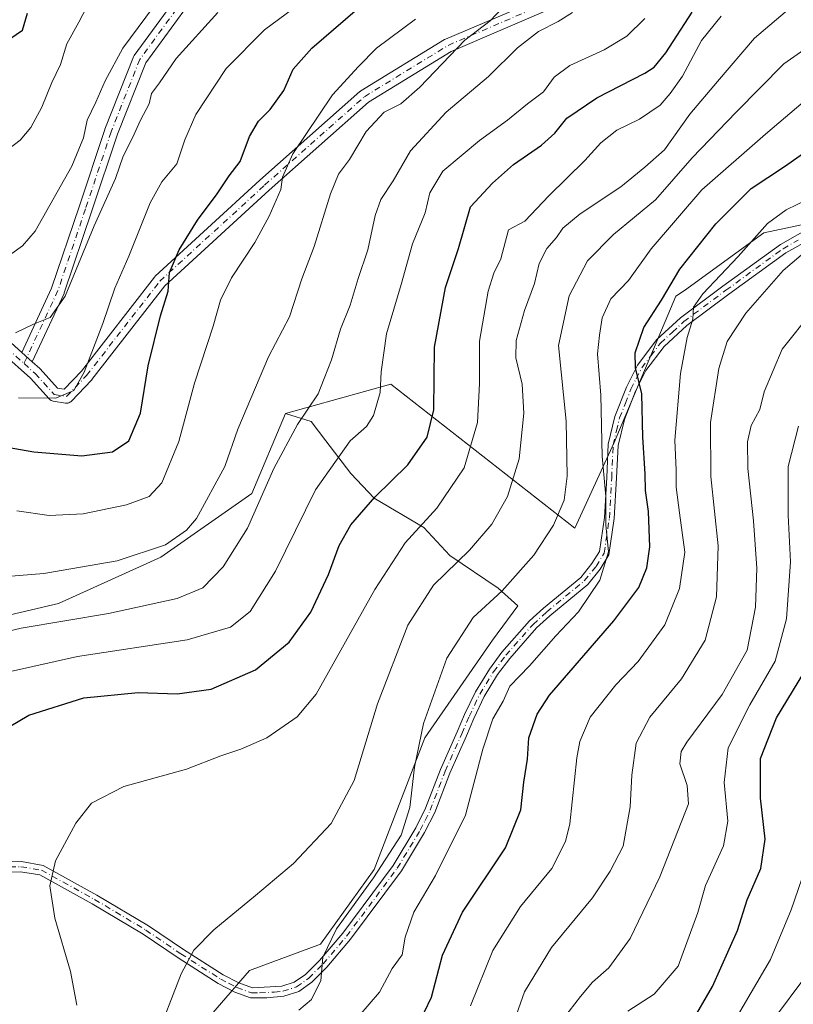
# Model space of a CAD drawing. Units: metres. Extents: x 614041 to 617484, y 4743249 to 4745627.
# Drawn here: x 614626 to 614798, y 4745220 to 4745439 of the extents above; entities that cross this region are included whole.
import ezdxf

# ---------------------------------------------------------------- set-up
doc = ezdxf.new("R2010")
doc.units = ezdxf.units.M
doc.header["$MEASUREMENT"] = 0
doc.linetypes.add('DGN Style 4', pattern=[2.638475, 1.318413, -0.659207, 0.001648, -0.659207])
for name, color, linetype, lineweight in [('Arbolado forestal CxS', 92, 'Continuous', 0), ('Camino Cxs', 7, 'Continuous', 0), ('Camino eje', 30, 'DGN Style 4', 13), ('Curva de nivel maestra', 30, 'Continuous', 30), ('Curva de nivel normal', 30, 'Continuous', 0), ('Pista no pavimentada Cxs', 111, 'Continuous', 0), ('Pista no pavimentada eje', 91, 'DGN Style 4', 0)]:
    doc.layers.add(name, color=color, linetype=linetype, lineweight=lineweight)

# ---------------------------------------------------------------- blocks, each defined once
blk = doc.blocks.new('*U21')
at = {"layer": 'Pista no pavimentada Cxs', "color": 111, "linetype": 'Continuous', "lineweight": 0}
for points in [[(614803.5101, 4745390.8301, 641.6397), (614796.8301, 4745387.0701, 641.5672), (614784.1501, 4745377.8701, 643.5142), (614774.8301, 4745370.9101, 645.8077), (614769.7501, 4745366.2701, 648.7607), (614765.7101, 4745360.9101, 653.0669), (614763.3901, 4745356.2701, 653.4736), (614760.9101, 4745350.0301, 655.0745), (614759.5101, 4745344.1901, 656.654), (614759.1901, 4745336.9901, 657.0247), (614758.6701, 4745327.9501, 655.3027), (614757.4701, 4745319.8701, 654.9816), (614755.5101, 4745316.6701, 655.3647), (614752.7901, 4745313.3101, 655.5607), (614744.3501, 4745306.3501, 656.5934), (614741.3901, 4745303.6301, 656.9109), (614735.3901, 4745296.8301, 656.7978), (614732.7101, 4745293.2301, 656.4912), (614729.7101, 4745288.3501, 656.3992), (614727.3901, 4745283.4701, 656.3138), (614725.7501, 4745279.6301, 656.6752), (614722.0701, 4745271.3101, 657.4669), (614718.7101, 4745262.5901, 658.4352), (614716.4701, 4745258.1101, 658.8613), (614711.3101, 4745249.5501, 659.1562), (614699.9901, 4745234.3501, 659.3813), (614694.7101, 4745228.1101, 659.9255), (614691.3901, 4745224.8301, 660.8283), (614688.4701, 4745222.7501, 661.204), (614685.1501, 4745221.7101, 661.4513), (614681.3501, 4745221.3101, 661.8339), (614677.7501, 4745221.3101, 662.2738), (614674.2301, 4745222.5901, 662.7947), (614670.5501, 4745224.5101, 663.6516), (614661.6301, 4745230.1901, 665.1639), (614653.8301, 4745235.4701, 666.4641), (614642.4701, 4745242.2701, 668.4479), (614630.8301, 4745248.6701, 670.4103), (614626.5901, 4745249.3901, 671.2811), (614621.8701, 4745249.3101, 672.3484)], [(614621.7501, 4745251.5301, 672.2398), (614626.7501, 4745251.6201, 671.1862), (614631.5701, 4745250.8001, 670.3331), (614643.5701, 4745244.2001, 668.2756), (614655.0201, 4745237.3501, 666.3488), (614662.8501, 4745232.0501, 665.0934), (614671.6601, 4745226.4401, 663.9573), (614675.1201, 4745224.6301, 663.3086), (614678.1401, 4745223.5301, 662.6914), (614684.6901, 4745223.9001, 662.0652), (614687.4601, 4745224.7701, 661.8983), (614689.9501, 4745226.5401, 661.4168), (614693.0701, 4745229.6201, 660.4609), (614698.2501, 4745235.7401, 659.7577), (614709.4601, 4745250.7901, 659.6711), (614714.5201, 4745259.1801, 659.6378), (614716.6701, 4745263.4901, 659.0078), (614720.0101, 4745272.1601, 658.0225), (614723.7101, 4745280.5201, 657.2134), (614725.3601, 4745284.3901, 657.1038), (614727.7501, 4745289.4101, 656.7258), (614730.8701, 4745294.4801, 656.825), (614733.6601, 4745298.2301, 656.8324), (614739.8001, 4745305.1901, 657.6769), (614742.8901, 4745308.0301, 657.1748), (614751.2001, 4745314.8801, 656.3886), (614753.6901, 4745317.9601, 655.7977), (614755.3401, 4745320.6501, 655.7473), (614756.4601, 4745328.1801, 656.6779), (614756.9701, 4745337.1101, 658.1227), (614757.3001, 4745344.5001, 658.4385), (614758.7801, 4745350.7001, 657.0867), (614761.3601, 4745357.1801, 655.3121), (614763.8101, 4745362.0901, 654.2382), (614768.1001, 4745367.7701, 648.8024), (614773.4101, 4745372.6301, 646.7234), (614782.8301, 4745379.6601, 645.0851), (614795.6301, 4745388.9501, 642.5206), (614802.6801, 4745392.9101, 642.7676)]]:
    blk.add_polyline3d(points, dxfattribs=at)

msp = doc.modelspace()

# ---------------------------------------------------------------- linework, layer by layer
at = {"layer": 'Arbolado forestal CxS', "color": 92, "linetype": 'Continuous', "lineweight": 0}
for points in [[(615012.8023, 4745515.1633, 621.904), (615020.5589, 4745495.5231, 616.2114), (614970.9771, 4745500.8767, 623.3766), (614941.7373, 4745503.8389, 625.8043), (614906.8293, 4745499.7693, 629.3097), (614894.2129, 4745486.9695, 632.2828), (614886.7603, 4745462.1345, 635.3367), (614871.7417, 4745428.9845, 639.6126), (614855.4009, 4745403.4487, 640.613), (614819.8709, 4745397.4691, 640.8825), (614791.9629, 4745391.5455, 645.898), (614774.2647, 4745378.7077, 648.9661), (614772.3677, 4745377.4227, 649.5557), (614758.6159, 4745344.9167, 653.4542), (614749.8535, 4745325.7907, 658.7111), (614708.9813, 4745357.8943, 679.3547), (614685.5231, 4745351.3683, 687.2213)], [(615012.8023, 4745515.1633, 621.904), (615020.5589, 4745495.5231, 616.2114), (614970.9771, 4745500.8767, 623.3766), (614941.7373, 4745503.8389, 625.8043), (614906.8293, 4745499.7693, 629.3097), (614894.2129, 4745486.9695, 632.2828), (614886.7603, 4745462.1345, 635.3367), (614871.7417, 4745428.9845, 639.6126), (614855.4009, 4745403.4487, 640.613), (614819.8709, 4745397.4691, 640.8825), (614791.9629, 4745391.5455, 645.898), (614774.2647, 4745378.7077, 648.9661), (614772.3677, 4745377.4227, 649.5557), (614758.6159, 4745344.9167, 653.4542), (614749.8535, 4745325.7907, 658.7111), (614708.9813, 4745357.8943, 679.3547), (614685.5231, 4745351.3683, 687.2213)], [(614819.8709, 4745397.4691, 640.8825), (614791.9629, 4745391.5455, 645.898), (614774.2647, 4745378.7077, 648.9661), (614772.3677, 4745377.4227, 649.5557), (614758.6159, 4745344.9167, 653.4542), (614749.8535, 4745325.7907, 658.7111), (614708.9813, 4745357.8943, 679.3547), (614685.5231, 4745351.3683, 687.2213), (614678.0227, 4745333.5225, 687.3586), (614657.7935, 4745319.3949, 690.3383), (614634.9964, 4745309.0619, 687.7757), (614602.0995, 4745301.3265, 688.2238), (614597.8777, 4745307.5721, 691.0757), (614595.6049, 4745335.9921, 700.5171), (614599.2519, 4745341.1823, 702.7312), (614601.6985, 4745353.5233, 707.3022), (614598.9875, 4745372.2749, 713.8586), (614595.5196, 4745396.2633, 719.7055), (614595.6197, 4745410.2433, 722.835), (614592.9083, 4745444.0431, 730.92)], [(614670.3427, 4745219.1057, 663.2932), (614677.4783, 4745227.4107, 663.6346), (614693.3175, 4745233.2453, 661.4292), (614705.2739, 4745249.8533, 661.1908), (614716.5065, 4745279.1633, 660.2334), (614731.6029, 4745300.8771, 658.2263), (614737.2033, 4745308.5221, 658.9384), (614732.8227, 4745312.4649, 661.4049), (614722.0547, 4745319.7273, 666.9301), (614716.2951, 4745325.9879, 670.7737), (614705.2765, 4745332.4991, 675.6901), (614700.0177, 4745338.0085, 678.7595), (614694.5087, 4745345.2707, 682.584), (614691.2533, 4745349.5281, 684.7561), (614685.5231, 4745351.3683, 687.2213), (614708.9813, 4745357.8943, 679.3547), (614749.8535, 4745325.7907, 658.7111), (614758.6159, 4745344.9167, 653.4542), (614772.3677, 4745377.4227, 649.5557), (614774.2647, 4745378.7077, 648.9661), (614791.9629, 4745391.5455, 645.898), (614819.8709, 4745397.4691, 640.8825)], [(614595.6049, 4745335.9921, 700.5171), (614597.8777, 4745307.5721, 691.0757), (614602.0995, 4745301.3265, 688.2238), (614634.9964, 4745309.0619, 687.7757), (614657.7935, 4745319.3949, 690.3383), (614678.0227, 4745333.5225, 687.3586), (614685.5231, 4745351.3683, 687.2213)], [(614595.6049, 4745335.9921, 700.5171), (614597.8777, 4745307.5721, 691.0757), (614602.0995, 4745301.3265, 688.2238), (614634.9964, 4745309.0619, 687.7757), (614657.7935, 4745319.3949, 690.3383), (614678.0227, 4745333.5225, 687.3586), (614685.5231, 4745351.3683, 687.2213)], [(614602.0995, 4745301.3265, 688.2238), (614634.9964, 4745309.0619, 687.7757), (614657.7935, 4745319.3949, 690.3383), (614678.0227, 4745333.5225, 687.3586), (614685.5231, 4745351.3683, 687.2213), (614691.2533, 4745349.5281, 684.7561), (614694.5087, 4745345.2707, 682.584), (614700.0177, 4745338.0085, 678.7595), (614705.2765, 4745332.4991, 675.6901), (614716.2951, 4745325.9879, 670.7737), (614722.0547, 4745319.7273, 666.9301), (614732.8227, 4745312.4649, 661.4049), (614737.2033, 4745308.5221, 658.9384), (614731.6029, 4745300.8771, 658.2263), (614716.5065, 4745279.1633, 660.2334), (614705.2739, 4745249.8533, 661.1908), (614693.3175, 4745233.2453, 661.4292), (614677.4783, 4745227.4107, 663.6346), (614670.3427, 4745219.1057, 663.2932)], [(614685.5231, 4745351.3683, 687.2213), (614691.2533, 4745349.5281, 684.7561), (614694.5087, 4745345.2707, 682.584), (614700.0177, 4745338.0085, 678.7595), (614705.2765, 4745332.4991, 675.6901), (614716.2951, 4745325.9879, 670.7737), (614722.0547, 4745319.7273, 666.9301), (614732.8227, 4745312.4649, 661.4049), (614737.2033, 4745308.5221, 658.9384), (614731.6029, 4745300.8771, 658.2263), (614716.5065, 4745279.1633, 660.2334), (614705.2739, 4745249.8533, 661.1908), (614693.3175, 4745233.2453, 661.4292), (614677.4783, 4745227.4107, 663.6346), (614670.3427, 4745219.1057, 663.2932), (614656.0518, 4745202.4729, 663.9775), (614647.3631, 4745172.5459, 660.3399), (614649.4205, 4745150.3231, 656.6712), (614669.9121, 4745126.3297, 648.7639), (614719.5984, 4745105.7283, 630.3536), (614733.9187, 4745102.8941, 625.6441)], [(614685.5231, 4745351.3683, 687.2213), (614691.2533, 4745349.5281, 684.7561), (614694.5087, 4745345.2707, 682.584), (614700.0177, 4745338.0085, 678.7595), (614705.2765, 4745332.4991, 675.6901), (614716.2951, 4745325.9879, 670.7737), (614722.0547, 4745319.7273, 666.9301), (614732.8227, 4745312.4649, 661.4049), (614737.2033, 4745308.5221, 658.9384), (614731.6029, 4745300.8771, 658.2263), (614716.5065, 4745279.1633, 660.2334), (614705.2739, 4745249.8533, 661.1908), (614693.3175, 4745233.2453, 661.4292), (614677.4783, 4745227.4107, 663.6346), (614670.3427, 4745219.1057, 663.2932), (614656.0518, 4745202.4729, 663.9775), (614647.3631, 4745172.5459, 660.3399), (614649.4205, 4745150.3231, 656.6712), (614669.9121, 4745126.3297, 648.7639), (614719.5984, 4745105.7283, 630.3536), (614733.9187, 4745102.8941, 625.6441)]]:
    msp.add_polyline3d(points, dxfattribs=at)
at = {"layer": 'Camino Cxs', "color": 7, "linetype": 'Continuous', "lineweight": 0, "extrusion": (0.121675, -0.109509, 0.986511), "elevation": -444175.5218, "flags": 128}
msp.add_lwpolyline([(3938339.9119, 2681126.991), (3938339.9119, 2681123.8102)], dxfattribs=at)
msp.add_lwpolyline([(3938339.9119, 2681126.991), (3938339.9119, 2681123.8102)], dxfattribs=at)
at = {"layer": 'Camino Cxs', "color": 7, "linetype": 'Continuous', "lineweight": 0}
for points in [[(614626.8387, 4745364.9429, 711.2016), (614633.4854, 4745379.2347, 714.9309), (614639.5966, 4745397.3572, 714.2314), (614645.3108, 4745414.4998, 718.8579), (614645.3243, 4745414.5385, 718.8564), (614645.3386, 4745414.5762, 718.8534), (614651.6887, 4745430.6629, 717.1414), (614651.7848, 4745430.8622, 717.0123), (614651.8722, 4745430.9964, 716.8829), (614663.3003, 4745446.6572, 718.1532), (614670.4952, 4745456.6031, 722.1165), (614670.5614, 4745456.6881, 722.2136), (614670.7273, 4745456.8567, 722.3892), (614681.9552, 4745466.6015, 722.2125), (614682.0208, 4745466.6545, 722.0765), (614696.8779, 4745477.9542, 720.5568), (614709.115, 4745494.547, 724.3177), (614715.8071, 4745512.323, 720.6556), (614723.8169, 4745535.7198, 718.7932), (614730.1491, 4745563.7925, 727.772), (614730.1661, 4745563.8604, 727.8223), (614735.1099, 4745581.8232, 727.2757)], [(614738.236, 4745581.8758, 723.1017), (614733.0678, 4745563.0982, 725.3681), (614726.7255, 4745534.9806, 719.3732), (614726.6814, 4745534.8249, 719.3857), (614718.638, 4745511.3299, 718.5871), (614718.6257, 4745511.2949, 718.6152), (614711.8494, 4745493.2955, 722.183), (614711.7446, 4745493.074, 722.1097), (614711.6528, 4745492.9337, 722.0703), (614699.1644, 4745476.0003, 720.431), (614699.0257, 4745475.8378, 720.4425), (614698.8653, 4745475.6967, 720.4236), (614683.8755, 4745464.296, 720.6628), (614672.8244, 4745454.7045, 719.2351), (614665.7273, 4745444.8938, 718.7396), (614654.4086, 4745429.383, 718.7669), (614648.144, 4745413.5126, 716.5609), (614642.4411, 4745396.4036, 715.0175), (614636.3018, 4745378.1978, 715.4208), (614636.2899, 4745378.1641, 715.4133), (614636.2405, 4745378.0446, 715.3822), (614629.1711, 4745362.8437, 710.6809)], [(614665.7273, 4745444.8938, 718.7396), (614654.4086, 4745429.383, 718.7669), (614648.144, 4745413.5126, 716.5609), (614642.4411, 4745396.4036, 715.0175), (614636.3018, 4745378.1978, 715.4208), (614636.2899, 4745378.1641, 715.4133), (614636.2405, 4745378.0446, 715.3822), (614629.1711, 4745362.8438, 710.681), (614626.8387, 4745364.9429, 711.2016), (614633.4854, 4745379.2347, 714.9309), (614639.5966, 4745397.3572, 714.2314), (614645.3108, 4745414.4998, 718.8579), (614645.3243, 4745414.5385, 718.8564), (614645.3386, 4745414.5762, 718.8534), (614651.6887, 4745430.6629, 717.1414), (614651.7848, 4745430.8622, 717.0123), (614651.8722, 4745430.9964, 716.8829), (614663.3003, 4745446.6572, 718.1532)], [(614624.487, 4745367.0594, 711.9554), (614626.8387, 4745364.9429, 711.2016), (614629.1711, 4745362.8438, 710.681), (614630.837, 4745361.3444, 710.3164), (614630.9435, 4745361.2385, 710.2838), (614634.8198, 4745356.9747, 707.967), (614636.2736, 4745356.751, 706.9967), (614640.1262, 4745360.787, 709.4215), (614656.378, 4745381.6821, 708.8849), (614656.4129, 4745381.7254, 708.8438), (614656.5475, 4745381.8661, 708.6727), (614679.8409, 4745403.2535, 704.5924), (614702.0758, 4745422.9476, 696.8643), (614702.1062, 4745422.9738, 696.8603), (614702.2859, 4745423.1032, 696.8006), (614720.9126, 4745434.5332, 698.2194), (614720.9471, 4745434.5537, 698.2388), (614721.1062, 4745434.6334, 698.3044), (614741.5767, 4745443.4065, 690.5289)], [(614629.1711, 4745362.8437, 710.6809), (614630.837, 4745361.3444, 710.3164), (614630.9435, 4745361.2385, 710.2838), (614634.8198, 4745356.9747, 707.967), (614636.2736, 4745356.751, 706.9967), (614640.1262, 4745360.787, 709.4215), (614656.378, 4745381.6821, 708.8849), (614656.4129, 4745381.7254, 708.8438), (614656.5475, 4745381.8661, 708.6727), (614679.8409, 4745403.2535, 704.5924), (614702.0758, 4745422.9476, 696.8643), (614702.1062, 4745422.9738, 696.8603), (614702.2859, 4745423.1032, 696.8006), (614720.9126, 4745434.5332, 698.2194), (614720.9471, 4745434.5537, 698.2388), (614721.1062, 4745434.6334, 698.3044), (614741.5767, 4745443.4065, 690.5289)], [(614746.007, 4745442.0414, 687.2325), (614722.3885, 4745431.919, 695.6566), (614703.9667, 4745420.6148, 696.6099), (614681.85, 4745401.0256, 702.3898), (614658.669, 4745379.7412, 707.7356), (614642.4476, 4745358.8853, 706.0649), (614642.4127, 4745358.842, 706.0515), (614642.3486, 4745358.7705, 706.0314), (614637.9036, 4745354.1138, 705.3129), (614637.7245, 4745353.954, 705.3039), (614637.5222, 4745353.8247, 705.3089), (614637.3018, 4745353.7295, 705.3902), (614637.0691, 4745353.6705, 705.4961), (614636.8299, 4745353.6495, 705.6175), (614636.5905, 4745353.6669, 705.7519), (614633.8389, 4745354.0903, 707.4011), (614633.5912, 4745354.1503, 707.5612), (614633.3573, 4745354.2514, 707.7315), (614633.1439, 4745354.3906, 707.9077), (614632.9571, 4745354.5639, 708.0849), (614628.7743, 4745359.1648, 713.2689), (614622.6065, 4745364.7158, 715.1722)], [(614746.007, 4745442.0414, 687.2325), (614722.3885, 4745431.919, 695.6566), (614703.9667, 4745420.6148, 696.6099), (614681.85, 4745401.0256, 702.3898), (614658.669, 4745379.7412, 707.7356), (614642.4476, 4745358.8853, 706.0649), (614642.4127, 4745358.842, 706.0515), (614642.3486, 4745358.7705, 706.0314), (614637.9036, 4745354.1138, 705.3129), (614637.7245, 4745353.9539, 705.3038), (614637.5222, 4745353.8247, 705.3089), (614637.3018, 4745353.7294, 705.3902), (614637.0691, 4745353.6705, 705.496), (614636.8299, 4745353.6495, 705.6175), (614636.5905, 4745353.6669, 705.7519), (614633.8389, 4745354.0903, 707.4011), (614633.5912, 4745354.1503, 707.5612), (614633.3573, 4745354.2514, 707.7316), (614633.1439, 4745354.3906, 707.9077), (614632.9571, 4745354.5639, 708.0849), (614628.7743, 4745359.1648, 713.2689), (614622.6065, 4745364.7158, 715.1722)], [(614594.1022, 4745379.6104, 716.1293), (614601.8255, 4745378.8677, 717.7332), (614602.003, 4745378.8398, 717.7346), (614602.1759, 4745378.7909, 717.694), (614602.3417, 4745378.7217, 717.6105), (614612.7134, 4745373.6417, 715.6378), (614612.7821, 4745373.6058, 715.6969), (614624.2228, 4745367.2496, 712.0127), (614624.4478, 4745367.0936, 711.9607), (614624.487, 4745367.0594, 711.9554), (614626.8387, 4745364.9429, 711.2016)]]:
    msp.add_polyline3d(points, dxfattribs=at)
at = {"layer": 'Camino eje', "color": 30, "linetype": 'DGN Style 4', "lineweight": 13}
for points in [[(614736.6729, 4745581.8495, 724.1588), (614731.6123, 4745563.4624, 725.9614), (614725.2623, 4745535.3107, 719.0634), (614717.2189, 4745511.8157, 718.6399), (614710.4456, 4745493.824, 723.1127), (614697.9572, 4745476.8906, 719.4958), (614682.9289, 4745465.4606, 721.0505), (614671.7105, 4745455.7239, 720.5602), (614664.5138, 4745445.7755, 718.1404), (614653.0838, 4745430.1122, 716.7027), (614646.7338, 4745414.0255, 716.8511), (614641.0188, 4745396.8804, 714.5759), (614634.8804, 4745378.6771, 715.0278), (614627.3433, 4745362.4708, 711.6729)], [(614627.3433, 4745362.4708, 711.6729), (614629.8336, 4745360.2295, 711.5975), (614634.067, 4745355.5729, 707.8689), (614636.8186, 4745355.1495, 706.1272), (614641.2636, 4745359.8062, 707.5438), (614657.562, 4745380.7612, 707.2704), (614680.8454, 4745402.1396, 702.7103), (614703.0704, 4745421.8247, 695.7417), (614721.6971, 4745433.2547, 696.5156), (614742.5246, 4745442.1807, 688.9965)], [(614592.9066, 4745378.2185, 715.2337), (614601.6819, 4745377.3746, 715.2236), (614612.0536, 4745372.2946, 715.6225), (614623.4836, 4745365.9445, 713.4685), (614627.3433, 4745362.4708, 711.6729)]]:
    msp.add_polyline3d(points, dxfattribs=at)
at = {"layer": 'Curva de nivel maestra', "color": 30, "linetype": 'Continuous', "lineweight": 30, "flags": 128}
for points, elevation in [([(614623.6, 4745343.8701), (614629.55, 4745342.8001), (614640.17, 4745341.9401), (614647.01, 4745342.7801), (614650.64, 4745345.2301), (614653.22, 4745351.4001), (614654.96, 4745361.9401), (614657.74, 4745373.0601), (614659.4, 4745378.5501), (614659.74, 4745382.6801), (614661.84, 4745387.7301), (614665.96, 4745394.3401), (614670.32, 4745400.2201), (614672.96, 4745404.2201), (614675.44, 4745407.4101), (614677.48, 4745412.9801), (614679.5, 4745416.4101), (614682.12, 4745418.9601), (614685.18, 4745423.1801), (614687.21, 4745427.9601), (614691.34, 4745432.6001), (614703.7, 4745443.2201)], 700), ([(614525.48, 4745440.6401), (614534.78, 4745435.2001), (614540.79, 4745432.3601), (614543.91, 4745430.6101), (614547.95, 4745429.3601), (614550.79, 4745427.5401), (614553.53, 4745424.6101), (614557.78, 4745422.3601), (614566.38, 4745421.2201), (614578.14, 4745419.8501), (614584.8, 4745420.5001), (614587.8, 4745420.5901), (614596.51, 4745421.6901), (614605.97, 4745424.8101), (614616.84, 4745429.7601), (614627.04, 4745436.6001), (614628.13, 4745440.3901)], 725), ([(614619.96, 4745279.2201), (614628.38, 4745284.2201), (614640.68, 4745288.0501), (614652.72, 4745289.2501), (614661.39, 4745288.9701), (614668.99, 4745289.9701), (614678.82, 4745294.2801), (614686.33, 4745300.4501), (614691.13, 4745307.1401), (614695.08, 4745315.5501), (614697.47, 4745321.9901), (614700.03, 4745326.5601), (614705.37, 4745332.7401), (614712.7, 4745339.9401), (614717.04, 4745346.0401), (614718.52, 4745352.1601), (614718.69, 4745366.1201), (614721.12, 4745379.3501), (614724.02, 4745388.0801), (614726.7, 4745397.3501), (614731.55, 4745402.5601), (614736.22, 4745406.7601), (614742.47, 4745411.0301), (614745.47, 4745413.7201), (614748.14, 4745417.0601), (614754.8, 4745421.6101), (614765.47, 4745427.0501), (614767.57, 4745428.3901), (614770.14, 4745431.6001), (614775.99, 4745440.6401)], 675), ([(614714.9, 4745214.9701), (614718.02, 4745221.4601), (614720.47, 4745230.8401), (614724.89, 4745240.3701), (614734.45, 4745254.6701), (614737.9, 4745263.1701), (614738.54, 4745269.2901), (614739.32, 4745274.4401), (614739.65, 4745279.1901), (614741.49, 4745284.4401), (614744.28, 4745288.6501), (614758.56, 4745305.2301), (614764.11, 4745312.6001), (614765.94, 4745317.0201), (614766.54, 4745321.6701), (614766.26, 4745329.5401), (614765.62, 4745334.2201), (614765.5, 4745337.9101), (614764.98, 4745346.0901), (614764.82, 4745355.6801), (614763.39, 4745361.5001), (614763.29, 4745364.8401), (614765.2, 4745370.4801), (614769.14, 4745376.5501), (614773.28, 4745383.4701), (614781.26, 4745393.5301), (614789.14, 4745401.4301), (614796.52, 4745406.3101), (614807.01, 4745413.6601)], 650), ([(614775.7, 4745215.5501), (614780.52, 4745223.8301), (614786.06, 4745236.3301), (614788.22, 4745243.1601), (614791.23, 4745250.0801), (614792.24, 4745256.6001), (614791.18, 4745265.7601), (614791.19, 4745274.5801), (614794.75, 4745283.6401), (614800.8, 4745293.6601)], 625)]:
    msp.add_lwpolyline(points, dxfattribs=dict(at, elevation=elevation))
at = {"layer": 'Curva de nivel normal', "color": 30, "linetype": 'Continuous', "lineweight": 0, "flags": 128}
for points, elevation in [([(614656.42, 4745211.5), (614662.27, 4745226.66), (614665.13, 4745231.9), (614669.58, 4745236.46), (614678.83, 4745244.12), (614687.3, 4745251.22), (614695.67, 4745260.08), (614700.78, 4745269.66), (614706, 4745286.74), (614712.72, 4745304.24), (614718.45, 4745313.16), (614726.48, 4745320.95), (614731.43, 4745326.73), (614734.92, 4745332.88), (614737.53, 4745341.22), (614738.55, 4745351.38), (614738.14, 4745357.85), (614736.76, 4745363.71), (614736.8, 4745367.55), (614738.68, 4745374.22), (614740.9, 4745380.27), (614741.98, 4745384.71), (614743.62, 4745388.08), (614745.79, 4745390.5), (614747.24, 4745392.61), (614751.05, 4745395.76), (614760.14, 4745401.75), (614765.47, 4745406.14), (614769.8, 4745410.01), (614775.44, 4745417.92), (614781.66, 4745425.2), (614789.84, 4745434.88), (614801.56, 4745444.88)], 665), ([(614621.08, 4745408.11), (614626.46, 4745412.14), (614628.89, 4745415), (614631.34, 4745419.51), (614633.5, 4745424.95), (614635.44, 4745429), (614636.87, 4745433.56), (614639.52, 4745438.44), (614642.19, 4745443.62)], 720), ([(614617.96, 4745301.48), (614626.71, 4745303.59), (614646.14, 4745306.87), (614661.41, 4745310.21), (614667.12, 4745312.55), (614671.63, 4745317.21), (614677.08, 4745325.84), (614682.9, 4745339.07), (614688.16, 4745348.88), (614692.77, 4745355.71), (614694.13, 4745359.12), (614695.75, 4745363.31), (614697.74, 4745370.1), (614699.87, 4745375.44), (614701.65, 4745381.38), (614703.84, 4745387.75), (614705.45, 4745395.38), (614706.76, 4745398.92), (614709.49, 4745403.09), (614713.31, 4745409.81), (614721.25, 4745418.36), (614730.71, 4745426.32), (614737.16, 4745432.7), (614741.78, 4745436.34), (614746.17, 4745438.55), (614749.33, 4745440.55)], 685), ([(614620.7, 4745314.88), (614631.72, 4745315.76), (614648.06, 4745318.56), (614658.84, 4745322.1), (614663.52, 4745325.36), (614665.71, 4745327.97), (614671.99, 4745339.52), (614674.89, 4745347.88), (614681.71, 4745363.96), (614686.38, 4745372.84), (614689.14, 4745381.29), (614691.93, 4745388.48), (614695.51, 4745400.22), (614697.32, 4745404.61), (614699.74, 4745407.82), (614703.47, 4745414.07), (614707.47, 4745418.36), (614711.14, 4745420.26), (614715.38, 4745423.94), (614725.44, 4745434.4), (614731.05, 4745438.73), (614733.8, 4745441.63)], 690), ([(614622.27, 4745385.26), (614627, 4745388.62), (614629.84, 4745391.92), (614638.01, 4745406.38), (614640.56, 4745412.64), (614641.42, 4745416.57), (614643.3, 4745420.62), (614645.38, 4745425.36), (614649.36, 4745432.6), (614656.14, 4745441.8)], 715), ([(614625.47, 4745369.25), (614629.47, 4745371.22), (614633.14, 4745372.66), (614636.47, 4745377.44), (614642.97, 4745393.09), (614647.73, 4745403.61), (614649.41, 4745408.59), (614651.48, 4745412.7), (614653.24, 4745416.59), (614655.19, 4745420.22), (614655.7, 4745422.55), (614657.51, 4745424.94), (614661.16, 4745430.36), (614670.47, 4745440.58)], 710), ([(614626.13, 4745354.81), (614634.44, 4745354.72), (614638.42, 4745356.49), (614640.75, 4745360.54), (614644.88, 4745371.36), (614647.57, 4745379.21), (614650.68, 4745386.38), (614655.37, 4745398.21), (614658, 4745402.86), (614661.36, 4745406.88), (614663.1, 4745412.22), (614665.6, 4745417.88), (614672.28, 4745428.07), (614680.87, 4745436.68), (614687.1, 4745441.28)], 705), ([(614624.36, 4745293.92), (614639.24, 4745297.24), (614663.67, 4745300.99), (614673.27, 4745303.78), (614677.63, 4745307.31), (614683.28, 4745316.22), (614692.16, 4745334.38), (614699.92, 4745345.22), (614703.53, 4745348.47), (614705.12, 4745350.89), (614706.58, 4745355.98), (614706.78, 4745360.62), (614707.99, 4745369.07), (614711.26, 4745380.03), (614713.79, 4745389.12), (614716.6, 4745396), (614717.59, 4745400.46), (614720.49, 4745405.25), (614728.68, 4745412.1), (614734.92, 4745416.6), (614739.37, 4745420.22), (614742.94, 4745422.88), (614745.29, 4745426.19), (614748.76, 4745428.79), (614756.44, 4745432.28), (614761.46, 4745435.26), (614765.47, 4745439.22)], 680), ([(614625.75, 4745329.67), (614632.96, 4745328.61), (614640.51, 4745329.02), (614650.16, 4745331.02), (614655.16, 4745332.84), (614658, 4745335.93), (614661.8, 4745345.1), (614665.24, 4745358.09), (614669.41, 4745370.77), (614671.06, 4745376.55), (614673.49, 4745381.5), (614678.7, 4745389.38), (614681.88, 4745395.24), (614684.45, 4745401.2), (614684.82, 4745403.94), (614687.13, 4745409.08), (614696, 4745422.22), (614701.77, 4745428.55), (614705.78, 4745432.64), (614714.44, 4745439.05)], 695), ([(614639.11, 4745219.7), (614637.71, 4745227.15), (614634.19, 4745239.03), (614633.08, 4745246.24), (614634.37, 4745251.78), (614638.86, 4745260.16), (614642.38, 4745264.67), (614649.53, 4745268.38), (614663.47, 4745272.18), (614671.14, 4745275.19), (614675.61, 4745276.65), (614681.38, 4745279.2), (614688.09, 4745283.86), (614692.33, 4745288.88), (614705.37, 4745312.14), (614712.11, 4745322.53), (614719.2, 4745330.26), (614725.26, 4745339.26), (614728.25, 4745349.33), (614728.68, 4745358), (614728.64, 4745367.44), (614730.57, 4745378.55), (614731.83, 4745382.55), (614733.43, 4745385.72), (614735.1, 4745392.18), (614738.79, 4745394.13), (614744.13, 4745399.79), (614752.11, 4745407.62), (614755.7, 4745411.58), (614759.23, 4745414.39), (614764.29, 4745416.81), (614768.84, 4745419.92), (614771.06, 4745422.57), (614773.87, 4745426.42), (614778.03, 4745434.32), (614782.41, 4745439.72)], 670), ([(614688.45, 4745218.55), (614691.28, 4745220.96), (614693.37, 4745225.18), (614693.82, 4745230.35), (614696.84, 4745236.68), (614705.12, 4745248), (614711.23, 4745257.55), (614713.21, 4745263.66), (614714.21, 4745272.66), (614716.25, 4745282.33), (614721.39, 4745296.88), (614727.24, 4745305.98), (614733.75, 4745311.89), (614740.79, 4745319.79), (614745.15, 4745326.5), (614747.49, 4745332.02), (614748.17, 4745337.42), (614747.96, 4745349.6), (614746.22, 4745366.48), (614748.66, 4745377.5), (614752.74, 4745385.34), (614758.5, 4745391.13), (614767.83, 4745398.85), (614775.98, 4745408.26), (614785.79, 4745418.36), (614796.42, 4745429.15), (614805.79, 4745435.75)], 660), ([(614701.83, 4745217.22), (614706.42, 4745222.55), (614709.24, 4745227.88), (614711.46, 4745230.88), (614712.17, 4745234.81), (614714.03, 4745240.4), (614718.89, 4745248.56), (614725.54, 4745261.96), (614729.4, 4745276.65), (614731.65, 4745283.4), (614733.93, 4745287.3), (614735.44, 4745290.7), (614739.8, 4745295.22), (614745.64, 4745301.88), (614750.7, 4745307.22), (614755.46, 4745314.22), (614757.38, 4745320.55), (614756.8, 4745326.55), (614756.77, 4745332.88), (614755.95, 4745341.88), (614755.69, 4745355.4), (614754.96, 4745364.62), (614755.36, 4745368.73), (614755.98, 4745372.62), (614757.93, 4745376.84), (614761.82, 4745380.95), (614766.89, 4745388.01), (614778.14, 4745401.1), (614792.32, 4745413.47), (614802.19, 4745421.86)], 655), ([(614726.64, 4745219.57), (614731.63, 4745231.84), (614737.8, 4745241.64), (614744.77, 4745250.1), (614747.82, 4745256.1), (614748.76, 4745260.01), (614750.32, 4745274.69), (614750.97, 4745278.35), (614753.26, 4745283.78), (614758.98, 4745290.98), (614764, 4745296.15), (614769.88, 4745304.29), (614773.15, 4745312.37), (614774.38, 4745320.46), (614773.17, 4745329.25), (614772.43, 4745334.98), (614772.42, 4745338.72), (614772.15, 4745345.37), (614773.37, 4745360.26), (614774.84, 4745368.22), (614776.14, 4745372.33), (614776.3, 4745374.99), (614778.33, 4745377.99), (614786.21, 4745386.24), (614792.78, 4745393.64), (614796.88, 4745396.69), (614804.24, 4745400.25)], 645), ([(614733.36, 4745207.55), (614738.7, 4745222.68), (614744.7, 4745232.53), (614753.8, 4745243.6), (614757.72, 4745249.51), (614760.65, 4745255.05), (614762.21, 4745263.8), (614762.54, 4745270.88), (614763.53, 4745277.95), (614766.58, 4745283.8), (614773.61, 4745292.28), (614778.85, 4745300.88), (614781.4, 4745310.55), (614781.81, 4745321.92), (614780.11, 4745337.34), (614780.06, 4745349.35), (614781.92, 4745361.38), (614783.78, 4745367.34), (614787.94, 4745373.64), (614796.27, 4745383.18), (614802.78, 4745388.75)], 640), ([(614747.37, 4745216.72), (614751.14, 4745221.64), (614753.8, 4745224.78), (614757.48, 4745227.97), (614762.18, 4745234.53), (614768.81, 4745248.26), (614775.17, 4745264.48), (614774.84, 4745268.57), (614773.25, 4745273.38), (614773.54, 4745276.14), (614774.81, 4745278.24), (614782.66, 4745288.78), (614788.25, 4745298.69), (614790.11, 4745308.22), (614790.35, 4745316.95), (614789.65, 4745327.47), (614788.35, 4745339.07), (614788.27, 4745345.06), (614789.11, 4745348.68), (614791.05, 4745352.22), (614791.98, 4745356.16), (614796, 4745365.67), (614802.78, 4745374.11)], 635), ([(614799.65, 4745348.52), (614797.33, 4745339.51), (614797.31, 4745328.72), (614797.88, 4745318.34), (614797.01, 4745305.68), (614794.42, 4745296.22), (614788.81, 4745286.5), (614784.02, 4745276.91), (614783.13, 4745269.21), (614783.93, 4745260.61), (614782.96, 4745255.11), (614778.96, 4745246.28), (614777.23, 4745240.32), (614772.9, 4745228.36), (614767.51, 4745222.12), (614761.68, 4745218.36)], 630), ([(614802.04, 4745252.56), (614798, 4745240.91), (614793.41, 4745229.84), (614786.08, 4745217.31), (614781.38, 4745208.76), (614776.88, 4745202.53), (614770.26, 4745195.88), (614762.56, 4745187.43), (614758.45, 4745180.08), (614754.38, 4745168.1), (614751.17, 4745157.88), (614748.8, 4745139.6), (614746.69, 4745124.18), (614748.32, 4745115.4), (614753.24, 4745103.11), (614762.2, 4745094.78), (614769.31, 4745091.26), (614778.51, 4745089.56), (614785.43, 4745089.92), (614792.42, 4745090.5), (614799.36, 4745090.44)], 620), ([(614792.99, 4745215.04), (614802.4, 4745227.64)], 615)]:
    msp.add_lwpolyline(points, dxfattribs=dict(at, elevation=elevation))
at = {"layer": 'Pista no pavimentada Cxs', "color": 111, "linetype": 'Continuous', "lineweight": 0}
for points in [[(614621.7501, 4745251.5301, 672.2398), (614626.7501, 4745251.6201, 671.1862), (614631.5701, 4745250.8001, 670.3331), (614643.5701, 4745244.2001, 668.2756), (614655.0201, 4745237.3501, 666.3488), (614662.8501, 4745232.0501, 665.0934), (614671.6601, 4745226.4401, 663.9573), (614675.1201, 4745224.6301, 663.3086), (614678.1401, 4745223.5301, 662.6914), (614684.6901, 4745223.9001, 662.0652), (614687.4601, 4745224.7701, 661.8983), (614689.9501, 4745226.5401, 661.4168), (614693.0701, 4745229.6201, 660.4609), (614698.2501, 4745235.7401, 659.7577), (614709.4601, 4745250.7901, 659.6711), (614714.5201, 4745259.1801, 659.6378), (614716.6701, 4745263.4901, 659.0078), (614720.0101, 4745272.1601, 658.0225), (614723.7101, 4745280.5201, 657.2134), (614725.3601, 4745284.3901, 657.1038), (614727.7501, 4745289.4101, 656.7258), (614730.8701, 4745294.4801, 656.825), (614733.6601, 4745298.2301, 656.8324), (614739.8001, 4745305.1901, 657.6769), (614742.8901, 4745308.0301, 657.1748), (614751.2001, 4745314.8801, 656.3886), (614753.6901, 4745317.9601, 655.7977), (614755.3401, 4745320.6501, 655.7473), (614756.4601, 4745328.1801, 656.6779), (614756.9701, 4745337.1101, 658.1227), (614757.3001, 4745344.5001, 658.4385), (614758.7801, 4745350.7001, 657.0867), (614761.3601, 4745357.1801, 655.3121), (614763.8101, 4745362.0901, 654.2382), (614768.1001, 4745367.7701, 648.8024), (614773.4101, 4745372.6301, 646.7234), (614782.8301, 4745379.6601, 645.0851), (614795.6301, 4745388.9501, 642.5206), (614802.6801, 4745392.9101, 642.7676)], [(614803.5101, 4745390.8301, 641.6397), (614796.8301, 4745387.0701, 641.5672), (614784.1501, 4745377.8701, 643.5142), (614774.8301, 4745370.9101, 645.8077), (614769.7501, 4745366.2701, 648.7607), (614765.7101, 4745360.9101, 653.0669), (614763.3901, 4745356.2701, 653.4736), (614760.9101, 4745350.0301, 655.0745), (614759.5101, 4745344.1901, 656.654), (614759.1901, 4745336.9901, 657.0247), (614758.6701, 4745327.9501, 655.3027), (614757.4701, 4745319.8701, 654.9816), (614755.5101, 4745316.6701, 655.3647), (614752.7901, 4745313.3101, 655.5607), (614744.3501, 4745306.3501, 656.5934), (614741.3901, 4745303.6301, 656.9109), (614735.3901, 4745296.8301, 656.7978), (614732.7101, 4745293.2301, 656.4912), (614729.7101, 4745288.3501, 656.3992), (614727.3901, 4745283.4701, 656.3138), (614725.7501, 4745279.6301, 656.6752), (614722.0701, 4745271.3101, 657.4669), (614718.7101, 4745262.5901, 658.4352), (614716.4701, 4745258.1101, 658.8613), (614711.3101, 4745249.5501, 659.1562), (614699.9901, 4745234.3501, 659.3813), (614694.7101, 4745228.1101, 659.9255), (614691.3901, 4745224.8301, 660.8283), (614688.4701, 4745222.7501, 661.204), (614685.1501, 4745221.7101, 661.4513), (614681.3501, 4745221.3101, 661.8339), (614677.7501, 4745221.3101, 662.2738), (614674.2301, 4745222.5901, 662.7947), (614670.5501, 4745224.5101, 663.6516), (614661.6301, 4745230.1901, 665.1639), (614653.8301, 4745235.4701, 666.4641), (614642.4701, 4745242.2701, 668.4479), (614630.8301, 4745248.6701, 670.4103), (614626.5901, 4745249.3901, 671.2811), (614621.8701, 4745249.3101, 672.3484)]]:
    msp.add_polyline3d(points, dxfattribs=at)
at = {"layer": 'Pista no pavimentada eje', "color": 91, "linetype": 'DGN Style 4', "lineweight": 0}
msp.add_polyline3d([(614624.1701, 4745250.4601, 671.756), (614626.6701, 4745250.5051, 671.2328), (614631.2001, 4745249.7351, 670.3664), (614643.0201, 4745243.2351, 668.3525), (614654.4251, 4745236.4101, 666.3997), (614662.2401, 4745231.1201, 665.1114), (614671.1051, 4745225.4751, 663.7858), (614672.8351, 4745224.5701, 663.4515), (614674.6751, 4745223.6101, 663.0417), (614677.9451, 4745222.4201, 662.3407), (614679.7451, 4745222.4201, 662.1648), (614683.0201, 4745222.6051, 661.8784), (614684.9201, 4745222.8051, 661.6942), (614687.9651, 4745223.7601, 661.5194), (614690.6701, 4745225.6851, 661.0815), (614693.8901, 4745228.8651, 660.1798), (614699.1201, 4745235.0451, 659.5441), (614710.3851, 4745250.1701, 659.387), (614715.4951, 4745258.6451, 659.2189), (614716.5701, 4745260.8001, 658.9891), (614717.6901, 4745263.0401, 658.5475), (614721.0401, 4745271.7351, 657.7345), (614724.7301, 4745280.0751, 656.9303), (614726.3751, 4745283.9301, 656.695), (614728.7301, 4745288.8801, 656.5533), (614731.7901, 4745293.8551, 656.6013), (614734.5251, 4745297.5301, 656.7077), (614740.5951, 4745304.4101, 657.2314), (614743.6201, 4745307.1901, 656.78), (614751.9951, 4745314.0951, 655.8638), (614754.6001, 4745317.3151, 655.5321), (614756.4051, 4745320.2601, 655.3404), (614757.5651, 4745328.0651, 655.6186), (614758.0801, 4745337.0501, 657.444), (614758.4051, 4745344.3451, 657.4791), (614759.1451, 4745347.4451, 656.8954), (614759.8451, 4745350.3651, 656.0654), (614761.1351, 4745353.6051, 654.7915), (614762.3751, 4745356.7251, 653.6433), (614763.5351, 4745359.0451, 653.9331), (614764.7601, 4745361.5001, 653.5393), (614766.7801, 4745364.1801, 651.151), (614768.9251, 4745367.0201, 648.5654), (614771.5801, 4745369.4501, 647.6377), (614774.1201, 4745371.7701, 646.2019), (614783.4901, 4745378.7651, 644.2328), (614796.2301, 4745388.0101, 641.9265), (614799.5701, 4745389.8901, 642.0156)], dxfattribs=at)

# ---------------------------------------------------------------- block references
at = {"layer": 'Pista no pavimentada Cxs', "color": 111, "linetype": 'Continuous', "lineweight": 0}
msp.add_blockref('*U21', (0, 0), dxfattribs=at)

doc.saveas('drawing.dxf')
